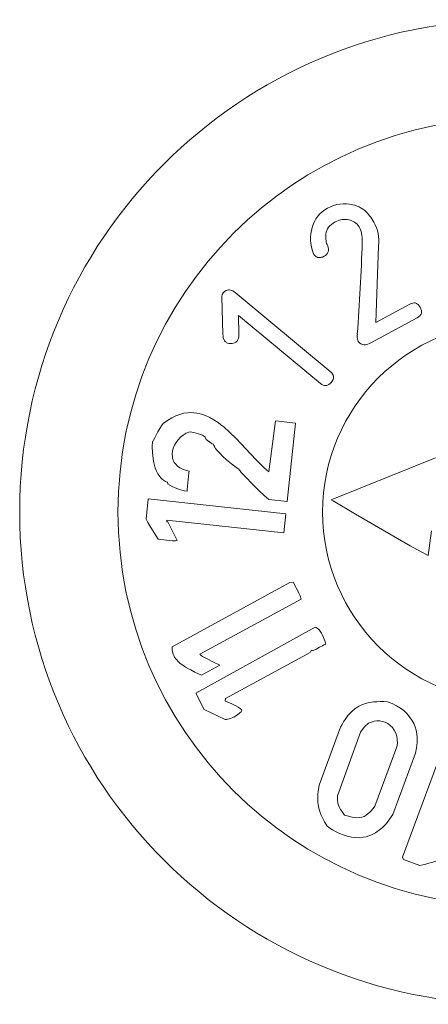
# Model space of a CAD drawing. Units: millimetres. Extents: x 5142 to 6291, y 1153 to 1978.
# Drawn here: x 5707 to 5712, y 1471 to 1483 of the extents above; entities that cross this region are included whole.
import ezdxf

# ---------------------------------------------------------------- set-up
doc = ezdxf.new("R2010")
doc.units = ezdxf.units.MM
doc.layers.add('rys', color=7, linetype='Continuous', lineweight=35)
doc.layers.add('rys2', color=7, linetype='Continuous', lineweight=9)

# ---------------------------------------------------------------- blocks, each defined once
blk = doc.blocks.new('R-BOX 240-8S PODSTAWA')
at = {"layer": 'rys2', "lineweight": 13, "ltscale": 0.041555}
blk.add_line((-183.948, 120.338), (-183.981, 119.363), dxfattribs=at)
at = {"layer": 'rys2', "lineweight": 13, "ltscale": 0.020429}
blk.add_line((-185.919, 119.215), (-185.933, 119.695), dxfattribs=at)
at = {"layer": 'rys2', "lineweight": 13, "ltscale": 0.066667}
blk.add_line((-185.762, 119.743), (-184.559, 118.742), dxfattribs=at)
at = {"layer": 'rys2', "lineweight": 13, "ltscale": 0.020833}
blk.add_line((-183.981, 119.363), (-183.551, 119.596), dxfattribs=at)
at = {"layer": 'rys2', "lineweight": 13, "ltscale": 0.010128}
blk.add_line((-185.722, 119.455), (-185.716, 119.218), dxfattribs=at)
at = {"layer": 'rys2', "lineweight": 13, "ltscale": 0.0575}
blk.add_line((-184.684, 118.592), (-185.722, 119.455), dxfattribs=at)
at = {"layer": 'rys2', "lineweight": 13, "ltscale": 0.028417}
blk.add_line((-183.458, 119.424), (-184.044, 119.106), dxfattribs=at)
at = {"layer": 'rys2', "color": 7, "lineweight": 13, "ltscale": 0.019239}
blk.add_line((-185.335, 117.468), (-185.252, 118.115), dxfattribs=at)
at = {"layer": 'rys2', "color": 7, "lineweight": 13, "ltscale": 0.007556}
for p, q in [((-185.252, 118.115), (-184.997, 118.087)), ((-186.893, 116.871), (-186.866, 117.126))]:
    blk.add_line(p, q, dxfattribs=at)
at = {"layer": 'rys2', "color": 7, "lineweight": 13, "ltscale": 0.029459}
blk.add_line((-184.997, 118.087), (-185.104, 117.095), dxfattribs=at)
at = {"layer": 'rys2', "color": 7, "lineweight": 13, "ltscale": 0.041351}
blk.add_line((-184.526, 117.122), (-183.226, 117.647), dxfattribs=at)
at = {"layer": 'rys2', "color": 7, "lineweight": 13, "ltscale": 0.006344}
blk.add_line((-186.349, 117.459), (-186.372, 117.245), dxfattribs=at)
at = {"layer": 'rys2', "color": 7, "lineweight": 13, "ltscale": 0.00060623}
blk.add_line((-186.347, 117.479), (-186.349, 117.459), dxfattribs=at)
at = {"layer": 'rys2', "color": 7, "lineweight": 13, "ltscale": 0.00061825}
blk.add_line((-186.619, 117.316), (-186.621, 117.337), dxfattribs=at)
at = {"layer": 'rys2', "color": 7, "lineweight": 13, "ltscale": 0.000606227}
blk.add_line((-186.372, 117.245), (-186.374, 117.225), dxfattribs=at)
at = {"layer": 'rys2', "color": 7, "lineweight": 13, "ltscale": 0.051765}
blk.add_line((-186.866, 117.126), (-185.121, 116.938), dxfattribs=at)
at = {"layer": 'rys2', "color": 7, "lineweight": 13, "ltscale": 0.00695}
blk.add_line((-185.104, 117.095), (-185.338, 117.12), dxfattribs=at)
at = {"layer": 'rys2', "color": 7, "lineweight": 13, "ltscale": 0.00066538}
blk.add_line((-184.526, 117.122), (-184.547, 117.114), dxfattribs=at)
at = {"layer": 'rys2', "color": 7, "lineweight": 13, "ltscale": 0.000802197}
blk.add_line((-184.523, 117.1), (-184.547, 117.114), dxfattribs=at)
at = {"layer": 'rys2', "color": 7, "lineweight": 13, "ltscale": 0.007153}
blk.add_line((-185.121, 116.938), (-185.147, 116.697), dxfattribs=at)
at = {"layer": 'rys2', "color": 7, "lineweight": 13, "ltscale": 0.043966}
blk.add_line((-185.147, 116.697), (-186.629, 116.857), dxfattribs=at)
at = {"layer": 'rys2', "color": 7, "lineweight": 13, "ltscale": 0.007779}
blk.add_line((-186.618, 116.835), (-186.5, 116.599), dxfattribs=at)
at = {"layer": 'rys2', "color": 7, "lineweight": 13, "ltscale": 0.009276}
blk.add_line((-183.275, 116.72), (-183.319, 116.409), dxfattribs=at)
at = {"layer": 'rys2', "color": 7, "lineweight": 13, "ltscale": 0.050113}
blk.add_line((-186.561, 115.25), (-185.071, 116.067), dxfattribs=at)
at = {"layer": 'rys2', "color": 7, "lineweight": 13, "ltscale": 0.001215}
blk.add_line((-185.071, 116.067), (-185.03, 116.069), dxfattribs=at)
at = {"layer": 'rys2', "color": 7, "lineweight": 13, "ltscale": 0.04306}
blk.add_line((-184.929, 115.854), (-186.212, 115.157), dxfattribs=at)
at = {"layer": 'rys2', "color": 7, "lineweight": 13, "ltscale": 0.051032}
blk.add_line((-186.264, 114.663), (-184.751, 115.501), dxfattribs=at)
at = {"layer": 'rys2', "color": 7, "lineweight": 13, "ltscale": 0.036038}
blk.add_line((-184.814, 115.178), (-185.887, 114.594), dxfattribs=at)
at = {"layer": 'rys2', "color": 7, "lineweight": 13, "ltscale": 0.00081294}
blk.add_line((-184.801, 115.202), (-184.814, 115.178), dxfattribs=at)
at = {"layer": 'rys2', "color": 7, "lineweight": 13, "ltscale": 0.007889}
blk.add_line((-185.956, 115.016), (-186.192, 114.89), dxfattribs=at)
at = {"layer": 'rys2', "color": 7, "lineweight": 13, "ltscale": 0.006908}
blk.add_line((-186.156, 114.455), (-186.264, 114.663), dxfattribs=at)
at = {"layer": 'rys2', "color": 7, "lineweight": 13, "ltscale": 0.000937107}
blk.add_line((-185.887, 114.594), (-185.892, 114.563), dxfattribs=at)
at = {"layer": 'rys2', "color": 7, "lineweight": 13, "ltscale": 0.008699}
blk.add_line((-185.89, 114.327), (-186.156, 114.455), dxfattribs=at)
at = {"layer": 'rys2', "color": 7, "lineweight": 13, "ltscale": 0.023155}
blk.add_line((-184.701, 113.494), (-184.427, 114.229), dxfattribs=at)
at = {"layer": 'rys2', "color": 7, "lineweight": 13, "ltscale": 0.050543}
blk.add_line((-183.641, 112.582), (-183.045, 114.188), dxfattribs=at)
at = {"layer": 'rys2', "color": 7, "lineweight": 13, "ltscale": 0.025257}
blk.add_line((-184.468, 113.361), (-184.176, 114.166), dxfattribs=at)
at = {"layer": 'rys2', "color": 7, "lineweight": 13, "ltscale": 0.0236}
blk.add_line((-183.713, 113.979), (-183.993, 113.23), dxfattribs=at)
at = {"layer": 'rys2', "color": 7, "lineweight": 13, "ltscale": 0.024408}
blk.add_line((-183.477, 113.899), (-183.766, 113.123), dxfattribs=at)
at = {"layer": 'rys2', "color": 7, "lineweight": 13, "ltscale": 0.000977648}
blk.add_line((-183.631, 112.55), (-183.641, 112.582), dxfattribs=at)
at = {"layer": 'rys2', "color": 7, "lineweight": 13, "ltscale": 0.006476}
blk.add_line((-183.424, 112.476), (-183.631, 112.55), dxfattribs=at)
at = {"layer": 'rys2', "lineweight": 13}
for points in [[(-184.272, 120.858), (-184.245, 120.851), (-184.218, 120.842), (-184.193, 120.83), (-184.168, 120.816), (-184.144, 120.801), (-184.121, 120.784), (-184.105, 120.769), (-184.088, 120.753), (-184.059, 120.719), (-184.044, 120.7), (-184.03, 120.679), (-184.005, 120.637)], [(-184.323, 120.667), (-184.343, 120.671), (-184.364, 120.673), (-184.386, 120.672), (-184.407, 120.67), (-184.43, 120.665), (-184.452, 120.659), (-184.475, 120.651), (-184.498, 120.641)], [(-184.498, 120.641), (-184.522, 120.626), (-184.544, 120.609), (-184.563, 120.592), (-184.579, 120.573), (-184.592, 120.554), (-184.602, 120.533), (-184.609, 120.51), (-184.613, 120.487)], [(-184.154, 120.386), (-184.153, 120.415), (-184.154, 120.444), (-184.157, 120.47), (-184.161, 120.496), (-184.167, 120.518), (-184.175, 120.541), (-184.184, 120.56), (-184.194, 120.579)], [(-184.613, 120.487), (-184.615, 120.464), (-184.615, 120.442), (-184.614, 120.422), (-184.612, 120.402), (-184.609, 120.384), (-184.604, 120.367), (-184.598, 120.352), (-184.591, 120.338)], [(-184.591, 120.338), (-184.584, 120.317), (-184.581, 120.295), (-184.582, 120.277), (-184.586, 120.259), (-184.594, 120.243), (-184.605, 120.229), (-184.62, 120.215), (-184.637, 120.204)], [(-184.637, 120.204), (-184.658, 120.194), (-184.669, 120.191), (-184.68, 120.188), (-184.699, 120.187), (-184.708, 120.188), (-184.718, 120.19), (-184.726, 120.193), (-184.735, 120.198), (-184.75, 120.21), (-184.758, 120.218), (-184.765, 120.227), (-184.776, 120.247)], [(-185.876, 119.77), (-185.863, 119.775), (-185.849, 119.777), (-185.835, 119.777), (-185.821, 119.775), (-185.806, 119.771), (-185.792, 119.764), (-185.777, 119.755), (-185.762, 119.743)], [(-183.551, 119.596), (-183.532, 119.606), (-183.511, 119.611), (-183.493, 119.612), (-183.484, 119.612), (-183.467, 119.607), (-183.459, 119.602), (-183.444, 119.592), (-183.43, 119.575), (-183.418, 119.557)], [(-183.418, 119.557), (-183.409, 119.537), (-183.403, 119.516), (-183.402, 119.498), (-183.403, 119.489), (-183.408, 119.472), (-183.412, 119.464), (-183.423, 119.45), (-183.439, 119.435), (-183.458, 119.424)], [(-185.815, 119.097), (-185.83, 119.097), (-185.844, 119.099), (-185.859, 119.103), (-185.876, 119.112), (-185.884, 119.118), (-185.891, 119.125), (-185.897, 119.133), (-185.903, 119.142), (-185.911, 119.162), (-185.914, 119.175), (-185.917, 119.189), (-185.919, 119.215)], [(-185.716, 119.218), (-185.717, 119.192), (-185.718, 119.179), (-185.721, 119.166), (-185.728, 119.147), (-185.733, 119.138), (-185.739, 119.129), (-185.746, 119.122), (-185.754, 119.116), (-185.771, 119.106), (-185.785, 119.101), (-185.8, 119.098), (-185.815, 119.097)], [(-184.172, 119.094), (-184.185, 119.102), (-184.195, 119.113), (-184.204, 119.125), (-184.21, 119.139), (-184.215, 119.156), (-184.217, 119.174), (-184.217, 119.195), (-184.215, 119.216)], [(-184.044, 119.106), (-184.062, 119.097), (-184.08, 119.089), (-184.096, 119.085), (-184.113, 119.082), (-184.129, 119.082), (-184.144, 119.084), (-184.159, 119.088), (-184.172, 119.094)], [(-184.559, 118.742), (-184.543, 118.728), (-184.53, 118.71), (-184.522, 118.694), (-184.519, 118.685), (-184.518, 118.668), (-184.519, 118.659), (-184.523, 118.641), (-184.533, 118.622), (-184.546, 118.605)], [(-184.546, 118.605), (-184.561, 118.589), (-184.578, 118.576), (-184.594, 118.568), (-184.603, 118.565), (-184.621, 118.564), (-184.63, 118.564), (-184.647, 118.569), (-184.667, 118.579), (-184.684, 118.592)]]:
    blk.add_lwpolyline(points, dxfattribs=at)
at = {"layer": 'rys2', "color": 7, "lineweight": 13}
for points in [[(-186.677, 118.083), (-186.622, 118.122), (-186.568, 118.154), (-186.515, 118.18), (-186.463, 118.199), (-186.413, 118.212), (-186.363, 118.219), (-186.324, 118.221), (-186.286, 118.22), (-186.248, 118.215), (-186.22, 118.209), (-186.192, 118.202), (-186.138, 118.184), (-186.085, 118.159), (-186.033, 118.13), (-185.981, 118.095), (-185.944, 118.068), (-185.908, 118.039), (-185.836, 117.975), (-185.753, 117.894), (-185.688, 117.826), (-185.57, 117.699), (-185.492, 117.617), (-185.453, 117.577), (-185.394, 117.521), (-185.335, 117.468)], [(-186.81, 117.853), (-186.808, 117.855), (-186.803, 117.861), (-186.797, 117.871), (-186.782, 117.899), (-186.742, 117.977), (-186.717, 118.021), (-186.698, 118.053), (-186.677, 118.083)], [(-186.34, 117.977), (-186.383, 117.959), (-186.422, 117.935), (-186.457, 117.908), (-186.488, 117.877), (-186.513, 117.843), (-186.534, 117.808), (-186.549, 117.771), (-186.558, 117.733), (-186.562, 117.696), (-186.559, 117.659), (-186.556, 117.641), (-186.55, 117.623), (-186.544, 117.606), (-186.535, 117.59), (-186.517, 117.565), (-186.493, 117.541), (-186.465, 117.521), (-186.431, 117.503), (-186.392, 117.489), (-186.347, 117.479)], [(-186.132, 117.879), (-186.134, 117.89), (-186.138, 117.9), (-186.145, 117.909), (-186.154, 117.918), (-186.177, 117.933), (-186.201, 117.944), (-186.228, 117.953), (-186.256, 117.961), (-186.289, 117.968), (-186.34, 117.977)], [(-186.621, 117.337), (-186.647, 117.347), (-186.671, 117.362), (-186.692, 117.379), (-186.707, 117.393), (-186.72, 117.409), (-186.744, 117.445), (-186.764, 117.485), (-186.782, 117.534), (-186.795, 117.584), (-186.805, 117.637), (-186.809, 117.676), (-186.812, 117.715), (-186.814, 117.788), (-186.81, 117.853)], [(-186.037, 117.819), (-186.055, 117.827), (-186.066, 117.833), (-186.086, 117.847), (-186.115, 117.869), (-186.132, 117.879)], [(-185.714, 117.498), (-185.774, 117.543), (-185.812, 117.573), (-185.873, 117.623), (-185.918, 117.664), (-185.96, 117.705), (-185.996, 117.746), (-186.011, 117.766), (-186.023, 117.784), (-186.032, 117.802), (-186.037, 117.819)], [(-185.338, 117.12), (-185.396, 117.171), (-185.466, 117.236), (-185.539, 117.308), (-185.638, 117.409), (-185.686, 117.462), (-185.702, 117.481), (-185.712, 117.494), (-185.714, 117.498)], [(-183.319, 116.409), (-183.462, 116.483), (-183.544, 116.53), (-183.707, 116.624), (-184.237, 116.933), (-184.523, 117.1)], [(-186.739, 116.614), (-186.792, 116.697), (-186.846, 116.784), (-186.871, 116.828), (-186.893, 116.871)], [(-186.629, 116.857), (-186.63, 116.844), (-186.63, 116.84), (-186.626, 116.836), (-186.618, 116.835)], [(-186.5, 116.599), (-186.518, 116.594), (-186.541, 116.593), (-186.559, 116.593), (-186.597, 116.597), (-186.707, 116.61), (-186.739, 116.614)], [(-185.03, 116.069), (-184.991, 116), (-184.973, 115.967), (-184.955, 115.931), (-184.941, 115.895), (-184.929, 115.854)], [(-184.751, 115.501), (-184.737, 115.495), (-184.725, 115.488), (-184.703, 115.47), (-184.685, 115.448), (-184.669, 115.424), (-184.655, 115.397), (-184.643, 115.37), (-184.627, 115.326), (-184.613, 115.284)], [(-186.192, 114.89), (-186.273, 114.929), (-186.327, 114.956), (-186.354, 114.97), (-186.392, 114.991), (-186.428, 115.015), (-186.461, 115.04), (-186.484, 115.061), (-186.505, 115.083), (-186.519, 115.1), (-186.531, 115.118), (-186.542, 115.138), (-186.55, 115.158), (-186.558, 115.187), (-186.562, 115.217), (-186.561, 115.25)], [(-184.613, 115.284), (-184.64, 115.274), (-184.658, 115.264), (-184.695, 115.244), (-184.727, 115.225), (-184.743, 115.217), (-184.767, 115.208), (-184.784, 115.203), (-184.801, 115.202)], [(-186.212, 115.157), (-186.197, 115.142), (-186.176, 115.126), (-186.144, 115.109), (-186.112, 115.093), (-186.047, 115.06), (-185.956, 115.016)], [(-184.427, 114.229), (-184.408, 114.265), (-184.389, 114.299), (-184.362, 114.34), (-184.335, 114.377), (-184.306, 114.41), (-184.272, 114.443), (-184.235, 114.471), (-184.197, 114.495), (-184.157, 114.514), (-184.111, 114.53), (-184.062, 114.542), (-184.009, 114.55), (-183.969, 114.553), (-183.927, 114.554), (-183.88, 114.554), (-183.831, 114.551)], [(-183.831, 114.551), (-183.772, 114.529), (-183.718, 114.503), (-183.669, 114.473), (-183.625, 114.44), (-183.586, 114.403), (-183.552, 114.363), (-183.523, 114.321), (-183.5, 114.275), (-183.483, 114.234), (-183.471, 114.191), (-183.462, 114.146), (-183.457, 114.099), (-183.456, 114.068), (-183.457, 114.036), (-183.459, 114.002), (-183.464, 113.968), (-183.477, 113.899)], [(-185.678, 114.448), (-185.682, 114.438), (-185.689, 114.427), (-185.7, 114.415), (-185.713, 114.402), (-185.745, 114.38), (-185.781, 114.359), (-185.821, 114.342), (-185.858, 114.331), (-185.875, 114.328), (-185.89, 114.327)], [(-184.073, 114.281), (-184.036, 114.296), (-184.001, 114.305), (-183.966, 114.309), (-183.932, 114.309), (-183.9, 114.304), (-183.881, 114.3), (-183.863, 114.293), (-183.828, 114.276), (-183.797, 114.253), (-183.77, 114.225), (-183.747, 114.193), (-183.729, 114.156), (-183.716, 114.116), (-183.709, 114.073), (-183.708, 114.027), (-183.713, 113.979)], [(-184.176, 114.166), (-184.14, 114.213), (-184.125, 114.233), (-184.112, 114.247), (-184.082, 114.274), (-184.073, 114.281)], [(-184.598, 112.975), (-184.63, 113.03), (-184.657, 113.079), (-184.674, 113.115), (-184.688, 113.149), (-184.7, 113.186), (-184.709, 113.223), (-184.715, 113.275), (-184.716, 113.332), (-184.714, 113.38), (-184.71, 113.415), (-184.701, 113.494)], [(-184.378, 113.114), (-184.413, 113.166), (-184.427, 113.188), (-184.444, 113.219), (-184.454, 113.242), (-184.461, 113.267), (-184.467, 113.309), (-184.468, 113.361)], [(-183.993, 113.23), (-184.016, 113.198), (-184.039, 113.171), (-184.057, 113.151), (-184.076, 113.134), (-184.103, 113.113), (-184.13, 113.098), (-184.159, 113.088), (-184.189, 113.083), (-184.221, 113.082), (-184.25, 113.084), (-184.282, 113.089), (-184.327, 113.1), (-184.378, 113.114)], [(-183.766, 113.123), (-183.806, 113.063), (-183.847, 113.009), (-183.891, 112.963), (-183.938, 112.923), (-183.962, 112.906), (-183.986, 112.89), (-184.011, 112.877), (-184.036, 112.865), (-184.07, 112.851), (-184.104, 112.841), (-184.14, 112.834), (-184.189, 112.828), (-184.24, 112.829), (-184.291, 112.835), (-184.344, 112.846), (-184.396, 112.863), (-184.441, 112.882), (-184.485, 112.904), (-184.53, 112.93), (-184.564, 112.951), (-184.598, 112.975)]]:
    blk.add_lwpolyline(points, dxfattribs=at)
at = {"layer": 'rys2', "lineweight": 13}
for radius in [6.246, 5]:
    blk.add_circle((-182.249, 116.96), radius, dxfattribs=at)
at = {"layer": 'rys2', "color": 7, "lineweight": 13}
blk.add_circle((-182.249, 116.96), 2.406, dxfattribs=at)
at = {"layer": 'rys2', "lineweight": 13}
for centre, radius, start, end in [((-184.416, 120.471), 0.386, 117.1893, 165.0819), ((-184.376, 120.428), 0.443, 76.4528, 119.2562), ((-184.364, 120.47), 0.202, 32.6726, 78.1045), ((-184.285, 120.428), 0.523, 164.2264, 200.243), ((-184.406, 120.405), 0.463, 351.6626, 30.0342), ((-211.181, 121.235), 27.041, 355.7171, 358.1999), ((-185.848, 119.689), 0.0853, 109.4403, 176.1746)]:
    blk.add_arc(centre, radius, start, end, dxfattribs=at)
at = {"layer": 'rys2', "color": 7, "lineweight": 13}
for centre, radius, start, end in [((-186.288, 117.836), 0.617, 237.5263, 262.0004), ((-186.129, 113.855), 0.746, 52.7382, 71.4586), ((-183.777, 114.266), 1.824, 281.1511, 291.0785)]:
    blk.add_arc(centre, radius, start, end, dxfattribs=at)

msp = doc.modelspace()

# ---------------------------------------------------------------- block references
at = {"layer": 'rys'}
msp.add_blockref('R-BOX 240-8S PODSTAWA', (5895.029, 1360.041), dxfattribs=at)

doc.saveas('drawing.dxf')
